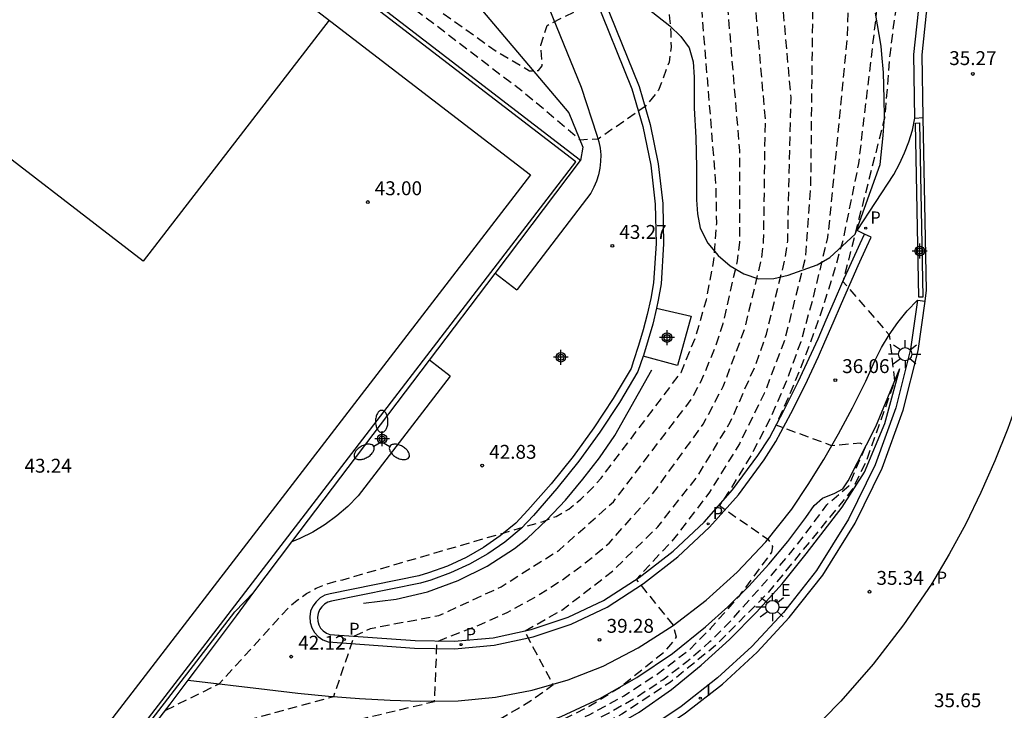
# Model space of a CAD drawing. Units: metres. Extents: x 578894 to 579245, y 4790040 to 4790291.
# Drawn here: x 578984 to 579037, y 4790097 to 4790134 of the extents above; entities that cross this region are included whole.
import ezdxf

# ---------------------------------------------------------------- set-up
doc = ezdxf.new("R2010")
doc.units = ezdxf.units.M
doc.header["$MEASUREMENT"] = 0
doc.linetypes.add('TRAZOS_NORMALES', pattern=[0.75, 0.5, -0.25])
for name, color, linetype in [('020101', 3, 'CABEZA_TALUD'), ('020107', 3, 'Continuous'), ('020194', 31, 'TRAZOS_NORMALES'), ('020195', 30, 'TRAZOS_NORMALES'), ('020204', 9, 'Continuous'), ('020308', 9, 'Continuous'), ('060108', 9, 'Continuous'), ('060113', 4, 'Continuous'), ('060130', 9, 'Continuous'), ('060135', 9, 'Continuous'), ('060142', 4, 'Continuous'), ('060145', 9, 'Continuous'), ('070105', 6, 'Continuous'), ('070106', 6, 'Continuous'), ('070108', 9, 'VALLA'), ('070116', 6, 'Continuous'), ('100106', 63, 'Continuous'), ('100107', 3, 'Continuous'), ('110101', 9, 'Continuous'), ('110103', 9, 'Continuous'), ('210102', 4, 'Continuous'), ('210203', 4, 'Continuous'), ('210205', 4, 'Continuous'), ('210303', 4, 'Continuous'), ('210305', 4, 'Continuous'), ('220205', 1, 'Continuous'), ('220305', 1, 'Continuous'), ('250205', 9, 'Continuous'), ('250206', 9, 'Continuous'), ('270204', 9, 'Continuous'), ('270304', 9, 'Continuous'), ('Centroides', 1, 'Continuous')]:
    doc.layers.add(name, color=color, linetype=linetype)
doc.styles.add('ARIAL', font='arial.ttf', dxfattribs={"height": 1})
doc.styles.add('ROMANS', font='romans__.ttf', dxfattribs={"height": 1})
doc.linetypes.add('CABEZA_TALUD', pattern='A,0.1,[204,DONOSTI.shx,S=0.15,R=0,X=0,Y=0],0,0.2', length=0.3)
doc.linetypes.add('VALLA', pattern='A,1,[200,DONOSTI.shx,S=0.1,R=0,X=0,Y=0],1', length=2)

# ---------------------------------------------------------------- blocks, each defined once
blk = doc.blocks.new('Centroide')
for points in [[(0.402, 0), (-0.402, 0)], [(0, -0.402), (0, 0.402)]]:
    blk.add_lwpolyline(points)
for radius in [0.256, 0.159]:
    blk.add_circle((0, 0), radius)
blk = doc.blocks.new('REIND')
blk.add_circle((0, 0), 0.055)
blk = doc.blocks.new('PLUVI2')
blk.add_circle((0, 0), 0.055)
blk = doc.blocks.new('FAROLA')
for p, q in [((0, 0.355), (0, 0.755)), ((-0.355, 0), (-0.895, 0)), ((-0.63, 0.51), (-0.255, 0.245)), ((0.605, 0.49), (0.276, 0.223)), ((0.355, 0), (0.855, 0)), ((-0.65, -0.52), (-0.255, -0.24)), ((0, -0.355), (0, -0.755)), ((0.585, -0.52), (0.256, -0.246))]:
    blk.add_line(p, q)
blk.add_circle((0, 0), 0.355)
blk = doc.blocks.new('PLUVI3')
blk.add_circle((0, 0), 0.055)
blk = doc.blocks.new('REGELE')
blk.add_circle((0, 0), 0.055)
blk = doc.blocks.new('FAROLM')
for q in [(0, 0.5), (0.433, -0.25), (-0.433, -0.25)]:
    blk.add_line((0, 0), q)
for points in [[(0, 0.5, 0.159986), (0.117, 0.538, 0.106322), (0.238, 0.675, 0.071006), (0.309, 0.858, 0.057309), (0.337, 1.099, 0.057309), (0.309, 1.339, 0.071006), (0.238, 1.522, 0.106322), (0.117, 1.659, 0.159986), (0, 1.697, 0.159986), (-0.117, 1.659, 0.106322), (-0.238, 1.522, 0.071006), (-0.309, 1.339, 0.057309), (-0.337, 1.099, 0.057309), (-0.309, 0.858, 0.071006), (-0.238, 0.675, 0.106322), (-0.117, 0.538, 0.159986)], [(-0.433, -0.25, 0.159986), (-0.525, -0.168, 0.106322), (-0.704, -0.131, 0.071006), (-0.898, -0.161, 0.057309), (-1.12, -0.258, 0.057309), (-1.315, -0.402, 0.071006), (-1.437, -0.555, 0.106322), (-1.495, -0.728, 0.159986), (-1.47, -0.849, 0.159986), (-1.378, -0.931, 0.106322), (-1.199, -0.967, 0.071006), (-1.005, -0.937, 0.057309), (-0.783, -0.841, 0.057309), (-0.588, -0.697, 0.071006), (-0.466, -0.544, 0.106322), (-0.408, -0.371, 0.159986)], [(0.433, -0.25, 0.159986), (0.408, -0.371, 0.106322), (0.466, -0.544, 0.071006), (0.588, -0.697, 0.057309), (0.783, -0.841, 0.057309), (1.005, -0.937, 0.071006), (1.199, -0.967, 0.106322), (1.378, -0.931, 0.159986), (1.47, -0.849, 0.159986), (1.495, -0.728, 0.106322), (1.437, -0.555, 0.071006), (1.315, -0.402, 0.057309), (1.12, -0.258, 0.057309), (0.898, -0.161, 0.071006), (0.704, -0.131, 0.106322), (0.525, -0.168, 0.159986)]]:
    blk.add_lwpolyline(points, format="xyb", close=True)
blk = doc.blocks.new('COTAPU')
blk.add_circle((0, 0), 0.075)

msp = doc.modelspace()

# ---------------------------------------------------------------- linework, layer by layer
at = {"layer": '020101', "flags": 128}
msp.add_lwpolyline([(578989.37, 4790090.73), (578992.24, 4790091.86), (579002.48, 4790093.62), (579006.99, 4790094.31), (579011.13, 4790095.38), (579013.29, 4790096.18), (579015.38, 4790097.15), (579017.38, 4790098.29), (579019.29, 4790099.58), (579021.08, 4790101.02), (579022.28, 4790102.1), (579023.42, 4790103.22), (579024.5, 4790104.41), (579025.53, 4790105.64), (579026.49, 4790106.93), (579026.95, 4790107.58), (579027.4, 4790107.98), (579028.07, 4790108.24), (579028.49, 4790108.48), (579028.78, 4790108.9), (579030.27, 4790111.85), (579031.57, 4790114.98)], dxfattribs=at)
at = {"layer": '020107', "flags": 128}
msp.add_lwpolyline([(578952.914, 4790040.416), (578958.73, 4790048.61), (578964.94, 4790056.39), (578972.75, 4790066.74), (578988.69, 4790087.47), (578989.56, 4790088.68), (578995.84, 4790090.21), (579009.7, 4790093), (579011.74, 4790093.63), (579013.73, 4790094.41), (579015.65, 4790095.34), (579017.49, 4790096.42), (579019.25, 4790097.64), (579020.85, 4790098.95), (579022.38, 4790100.34), (579023.84, 4790101.81), (579025.22, 4790103.35), (579026.52, 4790104.96), (579028.46, 4790107.48), (579029.66, 4790109.37), (579030.77, 4790112.01), (579031.57, 4790114.98)], dxfattribs=at)
at = {"layer": '020194', "flags": 128}
for points, elevation in [([(579244.156, 4790150.176), (579243.662, 4790149.846), (579242.601, 4790149.379), (579240.497, 4790148.899), (579238.256, 4790148.315), (579236.404, 4790147.797), (579235.108, 4790147.422), (579232.918, 4790146.714), (579230.904, 4790145.873), (579229.87, 4790145.436), (579229.13, 4790144.97), (579227.778, 4790143.855), (579227.195, 4790143.236), (579227.034, 4790143.088), (579226.126, 4790142.087), (579225.551, 4790141.429), (579224.758, 4790140.761), (579223.001, 4790139.45), (579222.302, 4790138.948), (579222.004, 4790138.732), (579221.667, 4790138.537), (579221.404, 4790138.453), (579221.195, 4790138.434), (579220.942, 4790138.434), (579220.762, 4790138.434), (579220.527, 4790138.395), (579219.757, 4790138.104), (579218.916, 4790137.933), (579217.829, 4790137.815), (579215.676, 4790137.952), (579214.393, 4790138.245), (579212.275, 4790138.764), (579210.984, 4790139.27), (579209.969, 4790139.695), (579208.443, 4790140.611), (579207.504, 4790141.199), (579207.304, 4790141.289), (579205.289, 4790142.336), (579203.614, 4790143.417), (579202.125, 4790144.356), (579200.698, 4790145.433), (579199.687, 4790146.071), (579199.475, 4790146.151), (579199.041, 4790146.267), (579197.725, 4790146.024), (579195.592, 4790145.948), (579194.498, 4790146.087), (579193.346, 4790146.391), (579192.721, 4790146.626), (579191.741, 4790147.083), (579190.795, 4790147.687), (579190.624, 4790147.836), (579189.504, 4790148.529), (579188.86, 4790149.128), (579188.759, 4790149.307), (579188.634, 4790149.487), (579188.483, 4790149.645), (579188.306, 4790149.752), (579188.095, 4790149.755), (579187.895, 4790149.721), (579187.679, 4790149.707), (579187.269, 4790149.752), (579186.871, 4790149.895), (579186.687, 4790150.026), (579186.498, 4790150.097), (579186.322, 4790150.221), (579184.706, 4790151.155), (579183.533, 4790151.854), (579182.927, 4790152.225), (579181.594, 4790153.192), (579179.709, 4790154.605), (579178.81, 4790155.357), (579178.069, 4790156.191), (579177.183, 4790157.181), (579177.04, 4790157.323), (579176.904, 4790157.497), (579176.448, 4790157.97), (579176.318, 4790158.142), (579176.146, 4790158.269), (579175.766, 4790158.418), (579175.562, 4790158.379), (579175.384, 4790158.287), (579175.301, 4790158.095), (579175.324, 4790157.887), (579175.372, 4790157.686), (579175.59, 4790157.105), (579175.8, 4790156.734), (579175.862, 4790156.543), (579176.359, 4790155.578), (579176.509, 4790155.423), (579176.741, 4790155.091), (579177.462, 4790153.788), (579177.618, 4790153.408), (579177.61, 4790153.208), (579177.502, 4790153.032), (579177.023, 4790152.639), (579176.837, 4790152.557), (579176.632, 4790152.514), (579176.432, 4790152.507), (579175.797, 4790152.559), (579174.792, 4790152.799), (579173.53, 4790153.337), (579172.014, 4790154.011), (579170.914, 4790154.453), (579168.962, 4790155.419), (579167.01, 4790156.299), (579165.008, 4790157.199), (579163.894, 4790157.609), (579163.712, 4790157.695), (579161.824, 4790158.879), (579161.336, 4790159.093), (579161.1, 4790159.167), (579160.872, 4790159.209), (579159.748, 4790158.877), (579158.716, 4790158.329), (579157.832, 4790158.027), (579156.792, 4790157.911), (579156.532, 4790157.915), (579156.246, 4790157.945), (579154.098, 4790158.522), (579153.112, 4790158.904), (579151.002, 4790160.002), (579150.602, 4790160.232), (579148.644, 4790161.574), (579148.076, 4790162.036), (579147.667, 4790162.24), (579146.555, 4790162.528), (579145.897, 4790162.556), (579145.661, 4790162.602), (579145.457, 4790162.676), (579145.269, 4790162.768), (579144.695, 4790163.448), (579144.575, 4790163.624), (579143.881, 4790165.212), (579143.161, 4790166.316), (579142.991, 4790166.424), (579142.809, 4790166.512), (579141.039, 4790167.798), (579139.101, 4790169.06), (579138.293, 4790169.516), (579136.255, 4790170.308), (579134.081, 4790170.872), (579131.871, 4790171.416), (579129.795, 4790172.016), (579127.697, 4790172.482), (579126.543, 4790172.724), (579126.125, 4790172.778), (579126.001, 4790172.78), (579125.819, 4790172.692), (579125.815, 4790172.56), (579125.913, 4790172.426), (579126.023, 4790172.356), (579123.687, 4790168.614), (579125.337, 4790167.766), (579125.529, 4790167.648), (579125.677, 4790167.5), (579125.761, 4790167.316), (579125.639, 4790167.156), (579125.457, 4790167.062), (579124.447, 4790166.708), (579123.243, 4790166.01), (579122.681, 4790165.706), (579120.583, 4790164.786), (579120.393, 4790164.702), (579120.213, 4790164.598), (579120.027, 4790164.46), (579119.849, 4790164.368), (579119.767, 4790164.34), (579119.563, 4790164.308), (579118.805, 4790164.482), (579116.649, 4790165.044), (579114.636, 4790165.61), (579110.345, 4790166.444), (579107.499, 4790167.2), (579107.056, 4790167.223), (579106.283, 4790167.313), (579104.987, 4790167.455), (579103.793, 4790167.45), (579100.888, 4790167.482), (579092.788, 4790166.84), (579092.351, 4790166.811), (579079.166, 4790164.705), (579073.937, 4790163.581), (579070.22, 4790162.797), (579069.664, 4790162.643), (579069.213, 4790162.555), (579068.791, 4790162.417), (579068.327, 4790162.328), (579067.424, 4790162.087), (579057.603, 4790160.406), (579048.865, 4790158.628), (579044.116, 4790157.349), (579043.673, 4790157.155), (579042.805, 4790156.69), (579042.354, 4790156.5), (579040.26, 4790155.95), (579038.79, 4790155.7), (579034.74, 4790155.54), (579028.55, 4790155.69), (579026.59, 4790156.15), (579025.77, 4790156.45), (579024.99, 4790156.83), (579024.26, 4790157.29), (579023.58, 4790157.83), (579022.96, 4790158.44), (579017.53, 4790166.02), (579013, 4790172.66), (579007.9, 4790179.24), (579004.84, 4790182.52), (579003.52, 4790183.53), (579002.86, 4790183.98), (579002.12, 4790184.25), (579001.32, 4790184.34), (579000.57, 4790184.31), (578999.96, 4790184.18), (578999.31, 4790183.69), (578998.87, 4790183.11), (578998.71, 4790182.45), (578998.81, 4790181.69), (579003.8, 4790171.18), (579007.47, 4790163.85), (579011.91, 4790153.95), (579016.35, 4790143.92), (579018.87, 4790136.2), (579018.99, 4790135.41), (579019.14, 4790133.89), (579019.21, 4790133.1), (579019.22, 4790132.33), (579019.11, 4790131.53), (579018.54, 4790130.01), (579017.83, 4790129.13), (579015.28, 4790127.37), (579014.32, 4790127.32), (579011.28, 4790129.88), (578988.32, 4790147.38), (578959.13, 4790169.44), (578958.95, 4790169.59), (578958.74, 4790169.72), (578958.52, 4790169.82), (578958.29, 4790169.9), (578958.05, 4790169.94), (578957.81, 4790169.95), (578957.57, 4790169.93), (578957.33, 4790169.87), (578957.1, 4790169.79), (578956.89, 4790169.68), (578956.69, 4790169.54), (578946.29, 4790157.06)], 43.64), ([(578991.94, 4790096.52), (578994.83, 4790097.95), (578998.59, 4790102.08), (578999.04, 4790102.47), (578999.54, 4790102.82), (579000.06, 4790103.11), (579000.62, 4790103.33), (579001.2, 4790103.5), (579001.49, 4790103.56), (579012.31, 4790106.72), (579013.02, 4790106.99), (579013.7, 4790107.38), (579014.35, 4790107.92), (579014.91, 4790108.46), (579015.44, 4790109.05), (579019.76, 4790114.76), (579020.55, 4790116.69), (579021.13, 4790118.69), (579021.52, 4790120.73), (579021.69, 4790122.81), (579021.65, 4790124.89), (579020.91, 4790134.05), (579020.55, 4790137.4), (579019.7, 4790140.85), (579017.13, 4790147.01), (579009.79, 4790162.89), (579002.19, 4790178.71), (579002.25, 4790179.18), (579002.54, 4790179.51), (579003.09, 4790179.71), (579003.85, 4790179.75), (579004.63, 4790179.51), (579005.24, 4790179.04), (579010.74, 4790172.52), (579019.34, 4790160.88), (579022.45, 4790157.11), (579023.09, 4790156.62), (579023.77, 4790156.19), (579024.48, 4790155.82), (579025.22, 4790155.5), (579025.98, 4790155.24), (579026.76, 4790155.04), (579027.55, 4790154.9), (579028.35, 4790154.83), (579029.15, 4790154.82), (579029.96, 4790154.87), (579030.75, 4790154.98), (579037.1, 4790155.23), (579038.65, 4790155.35), (579042.4, 4790156.27), (579042.814, 4790156.416), (579044.072, 4790157.039), (579046.408, 4790157.741), (579048.95, 4790158.44), (579052.329, 4790159.272), (579056.707, 4790160.02), (579068.364, 4790162.038), (579068.841, 4790162.111), (579069.263, 4790162.248), (579074.406, 4790163.242), (579079.211, 4790164.192), (579087.443, 4790165.545), (579093.748, 4790166.445), (579103.185, 4790167.024), (579104.547, 4790166.937), (579104.922, 4790166.872), (579106.089, 4790166.768), (579106.607, 4790166.678), (579106.931, 4790166.665), (579107.733, 4790166.538), (579114.33, 4790164.923), (579115.609, 4790164.63), (579117.621, 4790164.108), (579119.429, 4790163.672), (579120.763, 4790163.19), (579122.609, 4790162.63), (579123.465, 4790162.45), (579124.469, 4790162.062), (579126.215, 4790161.218), (579126.417, 4790161.216), (579126.627, 4790161.254), (579126.825, 4790161.326), (579127.375, 4790161.644), (579128.803, 4790162.994), (579129.561, 4790163.818), (579130.035, 4790164.232), (579130.227, 4790164.328), (579130.373, 4790164.478), (579130.333, 4790164.676), (579130.275, 4790164.854), (579132.733, 4790168.646), (579132.571, 4790168.854), (579132.503, 4790168.99), (579132.521, 4790169.092), (579132.677, 4790169.136), (579132.885, 4790169.096), (579134.079, 4790168.502), (579135.177, 4790168.08), (579137.049, 4790167.202), (579137.307, 4790167.06), (579138.413, 4790166.32), (579140.355, 4790165.156), (579141.783, 4790164.182), (579142.213, 4790163.922), (579143.993, 4790162.624), (579145.291, 4790161.788), (579146.717, 4790161.03), (579147.408, 4790160.704), (579148.272, 4790160.084), (579150.044, 4790159.024), (579151.916, 4790157.842), (579153.69, 4790156.962), (579153.902, 4790156.806), (579154.942, 4790156.218), (579155.368, 4790156.062), (579155.55, 4790155.97), (579157.758, 4790155.046), (579158.746, 4790154.732), (579161.014, 4790154.205), (579163.156, 4790153.691), (579165.282, 4790153.115), (579166.408, 4790152.813), (579167.628, 4790152.391), (579169.714, 4790151.445), (579171.622, 4790150.615), (579173.659, 4790149.783), (579174.32, 4790149.479), (579175.938, 4790148.912), (579177.889, 4790148.055), (579178.927, 4790147.632), (579180.414, 4790146.969), (579182.52, 4790145.947), (579183.093, 4790145.65), (579185.243, 4790144.748), (579187.162, 4790144.136), (579187.582, 4790144.433), (579187.728, 4790144.587), (579187.86, 4790144.755), (579187.964, 4790144.941), (579188.03, 4790145.337), (579188.02, 4790145.539), (579187.552, 4790146.265), (579186.836, 4790146.757), (579185.946, 4790147.423), (579185.774, 4790147.587), (579184.886, 4790148.223), (579183.636, 4790149.035), (579183.444, 4790149.155), (579182.397, 4790150.078), (579182.173, 4790150.276), (579182.084, 4790150.433), (579182.084, 4790150.639), (579182.164, 4790150.789), (579182.318, 4790150.817), (579182.504, 4790150.803), (579182.656, 4790150.745), (579182.906, 4790150.635), (579183.874, 4790150.073), (579185.316, 4790149.171), (579185.502, 4790149.049), (579186.266, 4790148.627), (579187.448, 4790148.113), (579187.652, 4790148.013), (579188.222, 4790147.625), (579190.162, 4790146.609), (579191.156, 4790146.143), (579191.736, 4790145.819), (579192.35, 4790145.567), (579193.532, 4790145.119), (579194.937, 4790144.534), (579195.6, 4790144.361), (579196.024, 4790144.237), (579197.288, 4790144.044), (579199.228, 4790144.07), (579199.668, 4790144.065), (579199.888, 4790144.025), (579200.09, 4790143.968), (579201.937, 4790142.907), (579202.122, 4790142.777), (579203.06, 4790142.292), (579204.035, 4790141.897), (579204.578, 4790141.569), (579204.873, 4790141.287), (579205.917, 4790140.458), (579207.669, 4790139.472), (579209.711, 4790138.5), (579211.936, 4790137.667), (579214.049, 4790136.961), (579215.534, 4790136.622), (579216.661, 4790136.433), (579218.882, 4790136.406), (579221.057, 4790136.488), (579221.268, 4790136.51), (579221.687, 4790136.593), (579222.097, 4790136.624), (579222.971, 4790136.565), (579225.188, 4790136.918), (579227.4, 4790137.415), (579229.74, 4790137.972), (579230.901, 4790138.231), (579231.49, 4790138.417), (579233.5, 4790139.164), (579234.802, 4790139.567), (579236.668, 4790140.184), (579238.814, 4790140.866), (579240.064, 4790141.337), (579240.244, 4790141.444), (579242.304, 4790142.251), (579243.773, 4790142.838), (579244.155, 4790142.993)], 42.64), ([(578960.77, 4790054.77), (578967.34, 4790063.46), (578988.76, 4790091.34), (578990.99, 4790094.25), (578991.38, 4790094.69), (578992.23, 4790095.07), (578993.83, 4790095.3), (579001.01, 4790097.26), (579002.12, 4790100.53), (579003, 4790100.94), (579006.68, 4790101.63), (579010.05, 4790103.19), (579013.18, 4790105.17), (579016.11, 4790107.78), (579020.36, 4790113.37), (579020.89, 4790114.38), (579021.64, 4790116.2), (579022.03, 4790117.4), (579022.81, 4790120.8), (579022.93, 4790121.81), (579022.93, 4790126.75), (579022.07, 4790137.11), (579021.55, 4790140.25), (579019.46, 4790147.67), (579016.56, 4790153.72), (579009.55, 4790166.56), (579009.35, 4790167.31), (579009.4, 4790168.08), (579009.68, 4790168.39), (579010.19, 4790168.51), (579010.86, 4790168.39), (579011.45, 4790167.99), (579020.41, 4790157.75), (579020.91, 4790157.22), (579022.02, 4790156.29), (579022.61, 4790155.88), (579023.24, 4790155.51), (579024.56, 4790154.91), (579025.24, 4790154.67), (579026.65, 4790154.35), (579027.92, 4790154.16), (579034.71, 4790154.53), (579035.53, 4790154.69), (579038.5, 4790154.99), (579042.51, 4790156.06), (579042.979, 4790156.223), (579044.29, 4790156.83), (579049.551, 4790158.38), (579052.892, 4790159.164), (579067.616, 4790161.586), (579068.025, 4790161.691), (579068.976, 4790161.831), (579069.413, 4790161.944), (579069.871, 4790162.02), (579070.287, 4790162.129), (579078.497, 4790163.52), (579087.72, 4790165.013), (579093.04, 4790165.825), (579093.954, 4790165.956), (579100.31, 4790166.545), (579100.753, 4790166.589), (579104.172, 4790166.524), (579104.741, 4790166.496), (579106.037, 4790166.276), (579107.336, 4790165.998), (579110.666, 4790165.216), (579111.114, 4790165.18), (579111.574, 4790165.102), (579115.125, 4790164.196), (579117.205, 4790163.51), (579119.535, 4790162.776), (579121.807, 4790162.104), (579123.973, 4790161.268), (579125.873, 4790160.318), (579127.859, 4790159.178), (579129.529, 4790158.104), (579129.725, 4790158.018), (579131.695, 4790156.99), (579132.735, 4790156.52), (579133.865, 4790156.124), (579134.103, 4790156.104), (579134.509, 4790156.12), (579134.707, 4790156.172), (579134.939, 4790156.264), (579135.125, 4790156.378), (579135.291, 4790156.518), (579135.449, 4790156.678), (579135.711, 4790157.016), (579135.799, 4790157.21), (579135.931, 4790157.608), (579136.067, 4790158.886), (579136.093, 4790160.516), (579138.175, 4790164.266), (579138.087, 4790164.448), (579137.999, 4790164.6), (579137.979, 4790164.718), (579138.043, 4790164.75), (579138.199, 4790164.738), (579138.379, 4790164.65), (579138.887, 4790164.3), (579139.467, 4790164.018), (579139.903, 4790163.812), (579140.159, 4790163.651)], 41.64), ([(578961.09, 4790054.52), (578966.67, 4790061.84), (578987.89, 4790089.51), (578990.41, 4790093), (578991.03, 4790093.36), (578992.69, 4790093.72), (579006.45, 4790096.99), (579006.59, 4790100.23), (579008.85, 4790101.11), (579010.37, 4790101.8), (579011.84, 4790102.6), (579013.25, 4790103.49), (579014.59, 4790104.47), (579015.87, 4790105.54), (579018.21, 4790108.18), (579020.96, 4790111.97), (579022.03, 4790114), (579023.2, 4790117.12), (579024.1, 4790120.87), (579024.22, 4790121.84), (579024.3, 4790127.56), (579024.32, 4790128.39), (579023.59, 4790136.82), (579022.34, 4790143.94), (579021.26, 4790148.12), (579019.16, 4790152.45), (579019.22, 4790153.05), (579019.54, 4790153.68), (579020.01, 4790154.02), (579020.67, 4790154.18), (579021.45, 4790154.2), (579022.22, 4790154.07), (579025.82, 4790153.23), (579028.96, 4790153.35), (579034.69, 4790154.03), (579037.09, 4790154.44), (579038.36, 4790154.64), (579040.44, 4790155.19), (579043.031, 4790156), (579050.592, 4790158.474), (579053.351, 4790159.054), (579064.121, 4790160.699), (579075.467, 4790162.519), (579087.22, 4790164.378), (579101.094, 4790166.156), (579103.526, 4790166.127), (579104.488, 4790166.026), (579104.954, 4790165.937), (579106.394, 4790165.554), (579107.295, 4790165.419), (579114.041, 4790164.05), (579114.665, 4790163.892), (579116.875, 4790163.356), (579118.151, 4790162.99), (579119.305, 4790162.678), (579121.419, 4790161.852), (579123.239, 4790161.076), (579125.301, 4790159.938), (579127.275, 4790158.78), (579128.159, 4790158.266), (579129.387, 4790157.702), (579131.253, 4790156.71), (579133.253, 4790155.606), (579135.169, 4790154.482), (579135.915, 4790154.012), (579136.073, 4790153.868), (579137.051, 4790153.122), (579137.901, 4790152.634), (579138.071, 4790152.486), (579138.269, 4790152.348), (579139.279, 4790151.792), (579139.862, 4790151.548), (579140.098, 4790151.5), (579140.298, 4790151.494), (579140.732, 4790151.542), (579140.934, 4790151.628), (579141.12, 4790151.77), (579141.238, 4790151.952), (579141.28, 4790152.148), (579141.28, 4790152.358), (579141.178, 4790153.008), (579140.837, 4790154.092), (579140.677, 4790155.16), (579140.751, 4790155.792), (579140.771, 4790155.848), (579143.439, 4790158.972), (579143.429, 4790159.18), (579143.31, 4790159.306), (579143.243, 4790159.414), (579143.049, 4790159.606), (579143.041, 4790159.64), (579143.077, 4790159.784), (579143.217, 4790159.802), (579143.723, 4790159.434), (579144.367, 4790159.438)], 40.64), ([(579149.324, 4790141.881), (579148.658, 4790141.886), (579148.026, 4790141.764), (579146.916, 4790141.656), (579146.104, 4790141.972), (579145.392, 4790142.562), (579144.496, 4790143.612), (579144.366, 4790143.824), (579144.22, 4790144.02), (579143.048, 4790145.356), (579141.647, 4790146.807), (579141.313, 4790147.088), (579140.902, 4790147.239), (579140.508, 4790147.455), (579134.406, 4790153.839), (579128.27, 4790157.577), (579124.433, 4790159.785), (579121.274, 4790161.023), (579119.922, 4790161.519), (579119.504, 4790161.731), (579119.137, 4790161.96), (579118.232, 4790162.271), (579117.776, 4790162.432), (579116.413, 4790162.786), (579114.235, 4790163.266), (579112.728, 4790163.542), (579110.42, 4790163.776), (579109.238, 4790163.97), (579108.114, 4790164.31), (579105.992, 4790164.776), (579105.53, 4790164.89), (579104.302, 4790165.086), (579102.132, 4790165.222), (579099.934, 4790165.114), (579097.618, 4790164.937), (579095.286, 4790164.707), (579093.196, 4790164.423), (579090.966, 4790164.093), (579088.868, 4790163.857), (579086.744, 4790163.555), (579084.448, 4790163.251), (579082.202, 4790162.951), (579079.88, 4790162.593), (579077.572, 4790162.265), (579075.273, 4790161.801), (579072.917, 4790161.409), (579071.273, 4790161.227), (579069.109, 4790160.877), (579066.869, 4790160.525), (579064.723, 4790160.157), (579062.515, 4790159.785), (579060.355, 4790159.353), (579054.654, 4790158.805), (579051.851, 4790158.308), (579047.533, 4790157.196), (579045.359, 4790156.456), (579043.445, 4790155.78), (579042.26, 4790155.42), (579041.12, 4790155.05), (579040.86, 4790154.99), (579039.85, 4790154.6), (579038.51, 4790154.2), (579036.81, 4790153.82), (579035.31, 4790153.51), (579033.82, 4790153.15), (579033.59, 4790153.12), (579033.44, 4790153.08), (579033.22, 4790153.04), (579032.84, 4790152.88), (579032.63, 4790152.74), (579032.09, 4790151.93), (579031.63, 4790151.54), (579029.4, 4790150), (579028.79, 4790149.52), (579028.4, 4790148.86), (579027.71, 4790147.42), (579027.42, 4790146.66), (579027.25, 4790145.84), (579026.98, 4790145.12), (579026.75, 4790143.53), (579026.71, 4790141.96), (579026.8, 4790140.44), (579026.91, 4790138.91), (579026.89, 4790137.17), (579026.75, 4790124.74), (579026.46, 4790120.94), (579025.36, 4790116.54), (579024.27, 4790113.67), (579022.91, 4790110.91), (579021.29, 4790108.29), (579019.43, 4790105.84), (579017.34, 4790103.58), (579019.34, 4790101.1), (579019.49, 4790100.48), (579019.34, 4790100.24), (579018.82, 4790099.63), (579016.5, 4790097.77), (579014.79, 4790096.71), (579012.99, 4790095.81), (579011.11, 4790095.06), (579009.18, 4790094.49), (579007.21, 4790094.09), (579006.21, 4790093.95), (578990.64, 4790090.95), (578989.46, 4790090.58), (578980.42, 4790078.96), (578966.86, 4790060.62), (578961.76, 4790054.01)], 38.64), ([(579148.533, 4790139.882), (579148.102, 4790139.89), (579147.866, 4790139.928), (579146.794, 4790140.232), (579146.55, 4790140.33), (579146.322, 4790140.466), (579145.41, 4790141.15), (579144.738, 4790141.9), (579144.038, 4790142.998), (579142.82, 4790144.942), (579142.661, 4790145.141), (579141.651, 4790146.186), (579141.307, 4790146.422), (579140.359, 4790146.586), (579139.986, 4790146.798), (579136.046, 4790151.132), (579134.116, 4790153.211), (579133.787, 4790153.484), (579127.387, 4790157.674), (579124.843, 4790159.168), (579123.999, 4790159.567), (579120.23, 4790160.992), (579119.791, 4790161.232), (579118.931, 4790161.651), (579117.736, 4790162.057), (579116.267, 4790162.414), (579114.885, 4790162.734), (579112.836, 4790163.094), (579110.624, 4790163.396), (579108.464, 4790163.72), (579106.19, 4790164.156), (579104.968, 4790164.414), (579103.92, 4790164.512), (579103.406, 4790164.616), (579102.69, 4790164.682), (579100.43, 4790164.584), (579098.02, 4790164.485), (579095.904, 4790164.323), (579093.866, 4790164.111), (579091.462, 4790163.875), (579089.24, 4790163.555), (579087.096, 4790163.177), (579084.962, 4790162.921), (579082.75, 4790162.745), (579080.41, 4790162.373), (579078.14, 4790162.017), (579076.905, 4790161.869), (579074.559, 4790161.421), (579072.379, 4790161.013), (579070.143, 4790160.579), (579067.815, 4790160.123), (579065.523, 4790159.685), (579063.355, 4790159.231), (579061.265, 4790158.869), (579054.157, 4790158.427), (579047.905, 4790156.98), (579046.617, 4790156.568), (579044.503, 4790155.886), (579042.9, 4790155.3), (579041.09, 4790154.76), (579038.91, 4790154.14), (579036.75, 4790153.65), (579035.64, 4790153.45), (579034.34, 4790153.1), (579034.17, 4790152.96), (579034.07, 4790152.54), (579034.14, 4790151.69), (579034.13, 4790151.47), (579034.04, 4790151.27), (579033.63, 4790150.77), (579033.46, 4790150.61), (579032.67, 4790150.26), (579032.49, 4790150.16), (579032.07, 4790150.02), (579031.29, 4790149.62), (579030.82, 4790149.19), (579030.55, 4790148.84), (579030.16, 4790148.25), (579030.05, 4790148.04), (579029.91, 4790147.59), (579029.85, 4790146.94), (579029.85, 4790146.72), (579030.41, 4790145.24), (579030.25, 4790143.86), (579029.81, 4790143.25), (579029.36, 4790142.94), (579029.01, 4790142.26), (579028.72, 4790132.76), (579027.76, 4790122.83), (579027.67, 4790122.05), (579026.82, 4790118.54), (579026.22, 4790116.42), (579025.47, 4790114.35), (579024.6, 4790112.33), (579023.59, 4790110.37), (579022.45, 4790108.49), (579021.84, 4790107.57), (579024.45, 4790105.75), (579024.7, 4790105.36), (579024.65, 4790105.05), (579022.86, 4790102.65), (579021.34, 4790100.92), (579020.18, 4790099.75), (579018.47, 4790098.45), (579016.67, 4790097.28), (579014.78, 4790096.25), (579012.83, 4790095.36), (579010.81, 4790094.61), (579009.24, 4790094.14), (579002.11, 4790092.76), (578992.04, 4790090.7), (578990.34, 4790090.21), (578989.26, 4790089.72), (578979.38, 4790076.98), (578971.21, 4790065.82), (578964.4, 4790056.87), (578962.01, 4790053.81)], 37.64), ([(578952.155, 4790040.416), (578957.88, 4790047.94), (578968.15, 4790061.16), (578977.44, 4790073.69), (578978.57, 4790075.16), (578989.26, 4790089.15), (578989.77, 4790089.56), (578995.81, 4790091.02), (579006.55, 4790093.16), (579008.48, 4790093.54), (579010.39, 4790094.06), (579012.25, 4790094.7), (579014.07, 4790095.47), (579015.84, 4790096.36), (579017.4, 4790097.26), (579018.77, 4790098.16), (579020.08, 4790099.15), (579021.32, 4790100.22), (579022.48, 4790101.38), (579023.56, 4790102.61), (579024.64, 4790103.81), (579025.69, 4790105.04), (579026.68, 4790106.31), (579027.63, 4790107.62), (579028.82, 4790108.64), (579029.72, 4790110.76), (579029.44, 4790110.95), (579027.91, 4790110.8), (579024.89, 4790111.91), (579025.76, 4790113.87), (579026.56, 4790115.86), (579027.29, 4790117.87), (579027.94, 4790119.91), (579028.53, 4790121.97), (579029.36, 4790126.05), (579030.48, 4790135.55), (579030.54, 4790135.8), (579030.58, 4790136.25), (579030.87, 4790137.61), (579031.02, 4790138.05), (579031.42, 4790140.85), (579031.53, 4790141.26), (579031.85, 4790141.65), (579031.96, 4790142.1), (579032.05, 4790143), (579032, 4790144.81), (579031.74, 4790145.63), (579031.6, 4790145.8), (579031.45, 4790145.94), (579031.42, 4790145.96), (579031.24, 4790146.1), (579031.13, 4790146.15), (579030.96, 4790146.28), (579030.94, 4790146.48), (579031.08, 4790146.65), (579031.52, 4790147.12), (579032.22, 4790148.17), (579032.47, 4790148.53), (579032.79, 4790148.83), (579032.97, 4790148.92), (579033.18, 4790148.98), (579033.39, 4790149), (579033.69, 4790149)], 36.64), ([(579033.25, 4790142.54), (579032.85, 4790141.57), (579032.61, 4790140.43), (579032.33, 4790138.24), (579032.3, 4790138.03), (579031.95, 4790136.97), (579031.65, 4790136.03), (579031.26, 4790133.79), (579031.03, 4790131.92), (579030.76, 4790128.57), (579028.5, 4790119.67), (579031, 4790116.8), (579031.29, 4790114.3), (579029.75, 4790109.94), (579028.99, 4790108.42), (579024.42, 4790102.82), (579021.62, 4790100.01), (579019.19, 4790098.03), (579016.56, 4790096.3), (579013.78, 4790094.84), (579010.86, 4790093.66), (579007.84, 4790092.78), (578996.47, 4790090.59), (578989.65, 4790088.94), (578989.4, 4790088.73), (578979.53, 4790075.92), (578970.23, 4790063.4), (578959.37, 4790049.03), (578954.88, 4790043.34), (578952.619, 4790040.416)], 35.64)]:
    msp.add_lwpolyline(points, dxfattribs=dict(at, elevation=elevation))
at = {"layer": '020195', "flags": 128}
for points, elevation in [([(578945.82, 4790157.36), (578951.04, 4790164.61), (578955.59, 4790169.92), (578956.25, 4790170.28), (578956.99, 4790170.46), (578957.75, 4790170.5), (578958.5, 4790170.37), (578959.22, 4790170.14), (578959.93, 4790169.8), (578965.47, 4790165.96), (578977.05, 4790157.19), (578987.9, 4790148.57), (578995.02, 4790143.36), (579005.13, 4790135.44), (579009.78, 4790132.12), (579011.58, 4790131.06), (579012.07, 4790131.07), (579012.26, 4790131.32), (579012.19, 4790132.44), (579012.53, 4790133.5), (579012.62, 4790133.57), (579015.76, 4790135.09), (579015.99, 4790135.48), (579016, 4790136.79), (579015.58, 4790139.35), (579015.4, 4790140.11), (579015.29, 4790140.89), (579013.65, 4790145.75), (579006.21, 4790162.69), (579003.69, 4790168.49), (578997.51, 4790180.22), (578994.65, 4790185.67), (578992.14, 4790190.3)], 44.64), ([(578961.44, 4790054.26), (578966, 4790060.22), (578980.37, 4790079.37), (578989.43, 4790091.05), (578989.68, 4790091.4), (578989.89, 4790091.47), (578995.88, 4790092.9), (579008.43, 4790095.35), (579009.28, 4790095.72), (579010.12, 4790096.13), (579010.93, 4790096.59), (579011.72, 4790097.08), (579012.48, 4790097.62), (579012.85, 4790097.91), (579011.31, 4790100.79), (579013.32, 4790101.92), (579016.05, 4790104.02), (579018.5, 4790106.43), (579020.63, 4790109.13), (579022.41, 4790112.07), (579023.81, 4790115.21), (579024.37, 4790116.84), (579025.39, 4790120.94), (579025.52, 4790121.88), (579025.7, 4790129.62), (579025, 4790137.54), (579024.88, 4790138.33), (579024.82, 4790139.14), (579024.54, 4790140.69), (579024.32, 4790141.41), (579024.07, 4790142.98), (579024.12, 4790143.77), (579024.23, 4790144.53), (579024.49, 4790145.27), (579024.84, 4790145.99), (579025.34, 4790146.6), (579025.77, 4790147.21), (579026.49, 4790148.54), (579026.8, 4790149.25), (579027.16, 4790149.9), (579028.29, 4790150.98), (579028.9, 4790151.48), (579030.33, 4790152.15), (579032.43, 4790152.96), (579034.67, 4790153.52), (579035.94, 4790153.79), (579038.21, 4790154.29), (579040.5, 4790154.94), (579041.88, 4790155.36), (579043.009, 4790155.722), (579045.095, 4790156.536), (579047.265, 4790157.276), (579048.641, 4790157.692), (579050.691, 4790158.296), (579052.753, 4790158.75), (579055.009, 4790159.086), (579056.997, 4790159.33), (579058.163, 4790159.448), (579059.363, 4790159.68), (579060.689, 4790159.877), (579062.915, 4790160.291), (579064.087, 4790160.481), (579064.303, 4790160.477), (579064.519, 4790160.505), (579065.881, 4790160.753), (579067.983, 4790161.111), (579070.263, 4790161.427), (579072.433, 4790161.703), (579074.775, 4790162.021), (579076.017, 4790162.149), (579078.308, 4790162.541), (579080.428, 4790162.837), (579081.5, 4790163.021), (579081.75, 4790163.089), (579083.066, 4790163.247), (579084.9, 4790163.505), (579087.324, 4790163.827), (579089.696, 4790164.171), (579091.828, 4790164.525), (579093.86, 4790164.901), (579095.284, 4790165.109), (579097.432, 4790165.339), (579098.742, 4790165.452)], 39.64)]:
    msp.add_lwpolyline(points, dxfattribs=dict(at, elevation=elevation))
at = {"layer": '060108', "flags": 128}
for points in [[(579032.38, 4790128.51), (579032.33, 4790131.94), (579032.58, 4790134.26), (579033.2, 4790136.88), (579034.12, 4790139.57), (579034.55, 4790140.5)], [(579038.787, 4790113.383), (579038.651, 4790113.372), (579038.521, 4790113.352), (579038.291, 4790113.272), (579038.171, 4790113.212), (579037.981, 4790113.052), (579037.891, 4790112.962), (579037.761, 4790112.742), (579037.401, 4790111.742), (579036.711, 4790109.992), (579035.951, 4790108.282), (579035.131, 4790106.593), (579034.23, 4790104.943), (579033.28, 4790103.333), (579031.77, 4790101.123), (579030.14, 4790099.013), (579028.38, 4790097.003), (579026.51, 4790095.103)]]:
    msp.add_lwpolyline(points, dxfattribs=at)
at = {"layer": '060113', "flags": 128}
for points in [[(579032.834, 4790128.538), (579032.78, 4790131.92), (579033.02, 4790134.18), (579033.63, 4790136.76), (579034.53, 4790139.4), (579034.99, 4790140.36), (579035.21, 4790140.7)], [(579032.38, 4790128.51), (579032.834, 4790128.538)], [(579033.01, 4790119.21), (579032.834, 4790128.538)], [(579032.942, 4790118.622), (579033.01, 4790119.21)], [(578990.12, 4790087.46), (578992.66, 4790088.3), (578995.27, 4790088.97), (578997.9, 4790089.47), (579000.58, 4790089.8), (579003.39, 4790090.1), (579006.2, 4790090.58), (579008.97, 4790091.26), (579011.69, 4790092.1), (579014.35, 4790093.13), (579015.67, 4790093.71), (579017.88, 4790094.95), (579020, 4790096.37), (579022, 4790097.93), (579023.87, 4790099.66), (579025.6, 4790101.52), (579027.41, 4790103.82), (579029.17, 4790106.63), (579030.62, 4790109.6), (579031.76, 4790112.72), (579032.56, 4790115.94), (579032.942, 4790118.622)], [(579032.53, 4790118.67), (579032.942, 4790118.622)]]:
    msp.add_lwpolyline(points, dxfattribs=at)
at = {"layer": '060130', "flags": 128}
msp.add_lwpolyline([(579018.43, 4790118.24), (579020.31, 4790117.8), (579019.57, 4790115.14), (579017.72, 4790115.65)], dxfattribs=at)
at = {"layer": '060135', "flags": 128}
for points in [[(579013.04, 4790140.18), (579017.1, 4790130.09), (579017.7, 4790128.06), (579018.12, 4790125.97), (579018.36, 4790123.86), (579018.41, 4790121.73), (579018.28, 4790119.61), (579018.12, 4790118.75), (579017.93, 4790117.9), (579017.72, 4790117.06), (579017.47, 4790116.22), (579017.2, 4790115.39), (579017.06, 4790114.98), (579016.09, 4790113.35), (579015.05, 4790111.77), (579013.93, 4790110.23), (579012.75, 4790108.75), (579011.49, 4790107.32), (579010.84, 4790106.63), (579010, 4790105.93), (579009.1, 4790105.31), (579008.15, 4790104.77), (579007.15, 4790104.3), (579006.13, 4790103.93), (579005.6, 4790103.77), (579000.82, 4790102.81), (579000.53, 4790102.73), (579000.27, 4790102.58), (579000.05, 4790102.38), (578999.88, 4790102.14), (578999.76, 4790101.86), (578999.72, 4790101.56), (578999.74, 4790101.26), (578999.82, 4790100.97), (578999.97, 4790100.71), (579000.17, 4790100.49), (579000.42, 4790100.32), (579000.7, 4790100.21), (579005.37, 4790099.87), (579007.53, 4790099.83), (579009.67, 4790100.03), (579011.78, 4790100.48), (579013.82, 4790101.17), (579015.77, 4790102.09), (579017.74, 4790103.36), (579019.59, 4790104.8), (579021.3, 4790106.4), (579022.86, 4790108.16), (579024.25, 4790110.04), (579024.88, 4790111.03), (579025.69, 4790112.55), (579026.46, 4790114.08), (579027.18, 4790115.63), (579027.53, 4790116.42)], [(579014.37, 4790130.18), (579015.22, 4790127.58), (579015.32, 4790127.23), (579015.39, 4790126.88), (579015.42, 4790126.52), (579015.41, 4790126.16), (579015.37, 4790125.8), (579015.3, 4790125.44), (579015.19, 4790125.1), (579015.05, 4790124.77), (579014.88, 4790124.45), (579010.92, 4790119.25), (579010.89, 4790119.21)], [(579027.53, 4790116.42), (579027.97, 4790117.45), (579028.42, 4790118.48), (579028.87, 4790119.51), (579029.33, 4790120.54), (579029.8, 4790121.56), (579030.03, 4790122.07)], [(579030.03, 4790122.07), (579029.66, 4790122.24)], [(579010.89, 4790119.21), (579009.72, 4790120.11)], [(578993.153, 4790098.14), (578997.42, 4790097.64), (578999.07, 4790097.44), (579000.73, 4790097.28), (579002.39, 4790097.15), (579004.05, 4790097.06), (579005.71, 4790097), (579007.73, 4790097.02), (579009.74, 4790097.22), (579011.73, 4790097.6), (579013.67, 4790098.16), (579015.55, 4790098.9), (579017.45, 4790099.88), (579019.34, 4790101.1), (579021.12, 4790102.47), (579022.79, 4790103.98), (579024.34, 4790105.62), (579025.74, 4790107.38), (579026.63, 4790108.71), (579027.47, 4790110.07), (579028.27, 4790111.45), (579029.02, 4790112.86), (579029.73, 4790114.29), (579030.22, 4790115.39), (579030.58, 4790116.11), (579031, 4790116.8), (579031.46, 4790117.46), (579031.97, 4790118.09), (579032.53, 4790118.67)], [(579007.3, 4790114.56), (579006.18, 4790115.43)], [(579007.3, 4790114.56), (579002.32, 4790108.1), (579001.77, 4790107.53), (579001.18, 4790107.01), (579000.55, 4790106.55), (578999.88, 4790106.14), (578999.17, 4790105.79), (578998.745, 4790105.613)]]:
    msp.add_lwpolyline(points, dxfattribs=at)
at = {"layer": '060142', "flags": 128}
for points in [[(579008.64, 4790150.68), (579013.41, 4790140.34), (579017.49, 4790130.22), (579018.1, 4790128.16), (579018.52, 4790126.03), (579018.77, 4790123.89), (579018.82, 4790121.72), (579018.68, 4790119.56), (579018.52, 4790118.67), (579018.43, 4790118.24)], [(579027.16, 4790116.58), (579027.6, 4790117.61), (579028.05, 4790118.64), (579028.5, 4790119.67), (579028.96, 4790120.7), (579029.43, 4790121.73), (579029.66, 4790122.24)], [(579018.43, 4790118.24), (579018.23, 4790117.38), (579017.99, 4790116.52), (579017.73, 4790115.68), (579017.72, 4790115.65)], [(579017.72, 4790115.65), (579017.43, 4790114.81), (579016.44, 4790113.14), (579015.38, 4790111.54), (579014.25, 4790109.98), (579013.06, 4790108.49), (579011.79, 4790107.04), (579011.12, 4790106.34), (579010.24, 4790105.6), (579009.32, 4790104.97), (579008.34, 4790104.41), (579007.31, 4790103.93), (579006.25, 4790103.54), (579005.7, 4790103.38), (579000.89, 4790102.41), (579000.69, 4790102.35), (579000.51, 4790102.25), (579000.36, 4790102.11), (579000.24, 4790101.94), (579000.16, 4790101.75), (579000.13, 4790101.55), (579000.14, 4790101.33), (579000.2, 4790101.13), (579000.3, 4790100.95), (579000.44, 4790100.8), (579000.61, 4790100.68), (579000.79, 4790100.61), (579005.4, 4790100.28), (579007.51, 4790100.24), (579009.61, 4790100.43), (579011.67, 4790100.87), (579013.67, 4790101.55), (579015.57, 4790102.45), (579017.5, 4790103.69), (579019.33, 4790105.11), (579021.01, 4790106.68), (579022.54, 4790108.42), (579023.91, 4790110.27), (579024.53, 4790111.24), (579025.33, 4790112.74), (579026.09, 4790114.26), (579026.81, 4790115.8), (579027.16, 4790116.58)]]:
    msp.add_lwpolyline(points, dxfattribs=at)
at = {"layer": '060145', "flags": 128}
for points in [[(578894.164, 4790080.942), (578946.21, 4790040.76), (578946.45, 4790040.64), (578946.7, 4790040.55), (578946.96, 4790040.5), (578947.23, 4790040.48), (578947.49, 4790040.49), (578947.75, 4790040.54), (578948, 4790040.63), (578948.24, 4790040.74), (578948.46, 4790040.89), (578948.66, 4790041.06), (578948.84, 4790041.26), (578992.99, 4790098.67), (579014.08, 4790126.15), (578957.95, 4790169.25)], [(579007.68, 4790146.01), (579010.72, 4790139.17), (579014.37, 4790130.18)], [(579029.66, 4790122.24), (579029.27, 4790122.44), (579031.24, 4790125.46), (579031.56, 4790126.03), (579031.83, 4790126.62), (579032.06, 4790127.23), (579032.25, 4790127.85), (579032.38, 4790128.51)], [(579032.53, 4790118.67), (579032.15, 4790116.02), (579031.36, 4790112.85), (579030.24, 4790109.77), (579028.81, 4790106.84), (579027.07, 4790104.07), (579025.29, 4790101.8), (579023.58, 4790099.96), (579021.73, 4790098.26), (579019.76, 4790096.71), (579017.67, 4790095.31), (579015.49, 4790094.09), (579012.88, 4790092.99), (579010.22, 4790092.06), (579007.5, 4790091.31), (579004.73, 4790090.74), (579001.94, 4790090.34), (578999.19, 4790090.07), (578996.51, 4790089.66), (578993.86, 4790089.07), (578991.26, 4790088.3), (578989.98, 4790087.86)]]:
    msp.add_lwpolyline(points, dxfattribs=at)
at = {"layer": '070105', "flags": 128}
for points in [[(578995.76, 4790101.61), (578996.69, 4790102.9)], [(578993.153, 4790098.14), (578993.55, 4790098.67)], [(578992.18, 4790096.84), (578993.153, 4790098.14)]]:
    msp.add_lwpolyline(points, dxfattribs=at)
at = {"layer": '070106', "flags": 128}
msp.add_lwpolyline([(578993.55, 4790098.67), (578995.76, 4790101.61)], dxfattribs=at)
at = {"layer": '070108', "flags": 128}
for points in [[(578903.36, 4790098.96), (578902.74, 4790099.74), (578902.6, 4790100.79), (578905.34, 4790107.58), (578910.47, 4790116.43), (578919.03, 4790131.15), (578925.51, 4790141.9), (578933.08, 4790154.5), (578941.35, 4790167.09), (578946.84, 4790175.48), (578952.84, 4790179.45), (578957.43, 4790178.87), (578963.85, 4790175.22), (578970.4, 4790170.39), (578986.09, 4790156.95), (578996.28, 4790147.85), (579002.44, 4790142), (579007.65, 4790135.96), (579013.71, 4790128.79), (579014.46, 4790126.94)], [(579014.34, 4790126.21), (578958.13, 4790169.42)], [(579014.46, 4790126.94), (579014.34, 4790126.21)], [(579009.72, 4790120.11), (579014.34, 4790126.21)], [(579006.18, 4790115.43), (579009.72, 4790120.11)], [(578998.745, 4790105.613), (579006.18, 4790115.43)], [(578996.69, 4790102.9), (578998.745, 4790105.613)], [(578995.67, 4790101.83), (578996.69, 4790102.9)], [(578947.589, 4790040.416), (578947.84, 4790040.47), (578948.11, 4790040.56), (578948.37, 4790040.69), (578948.61, 4790040.85), (578948.82, 4790041.04), (578949.01, 4790041.26), (578995.67, 4790101.83)]]:
    msp.add_lwpolyline(points, dxfattribs=at)
at = {"layer": '070116', "flags": 128}
msp.add_lwpolyline([(578960.16, 4790055.24), (578992.18, 4790096.84)], dxfattribs=at)
at = {"layer": '100106', "color": 63, "flags": 128}
msp.add_lwpolyline([(579017.82, 4790134.54), (579019.15, 4790133.49), (579019.75, 4790132.92), (579020.19, 4790132.3), (579020.41, 4790131.55), (579020.47, 4790130.71), (579020.47, 4790129.05), (579020.56, 4790127.46), (579020.6, 4790125.84), (579020.59, 4790124.09), (579020.64, 4790123.33), (579020.8, 4790122.55), (579021.21, 4790121.74), (579021.76, 4790121.09), (579022.42, 4790120.53), (579023.15, 4790120.09), (579023.94, 4790119.83), (579024.77, 4790119.84), (579025.55, 4790120.02), (579027.11, 4790120.57), (579027.8, 4790120.97), (579029.17, 4790122.23), (579030.51, 4790126), (579030.68, 4790127.56), (579030.74, 4790128.58), (579030.73, 4790129.55), (579030.69, 4790130.96), (579030.6, 4790131.94), (579030.56, 4790132.4), (579030.26, 4790134.17)], dxfattribs=at)
at = {"layer": '100107', "flags": 128}
msp.add_lwpolyline([(579002.62, 4790102.3), (579004.37, 4790102.52), (579006.07, 4790102.92), (579007.72, 4790103.52), (579009.3, 4790104.3), (579010.77, 4790105.26), (579011.46, 4790105.79), (579012.52, 4790106.81), (579013.52, 4790107.87), (579014.46, 4790108.99), (579015.35, 4790110.15), (579016.18, 4790111.35), (579018.18, 4790114.91)], dxfattribs=at)
at = {"layer": '110101', "flags": 128}
msp.add_lwpolyline([(579000.763, 4790133.794), (578990.71, 4790120.77), (578980.567, 4790128.59)], dxfattribs=at)
at = {"layer": '110103', "flags": 128}
msp.add_lwpolyline([(578968.729, 4790158.419), (579011.63, 4790125.44), (578947.64, 4790042.27), (578936.771, 4790050.651)], dxfattribs=at)
at = {"layer": '210102', "flags": 128}
msp.add_lwpolyline([(579032.63, 4790128.25), (579032.81, 4790118.83), (579032.6, 4790118.83), (579032.42, 4790128.24), (579032.63, 4790128.25)], dxfattribs=at)

# ---------------------------------------------------------------- block references
at = {"layer": '020204', "rotation": 359.99}
for p in [(579035.52, 4790130.89, 35.27), (579029.94, 4790102.92, 35.34)]:
    msp.add_blockref('COTAPU', p, dxfattribs=at)
at = {"layer": '020204'}
for p in [(579002.85, 4790123.97, 43), (579016.05, 4790121.6, 43.27), (579028.09, 4790114.35, 36.06), (579009.02, 4790109.73, 42.83), (579015.36, 4790100.32, 39.28), (578998.71, 4790099.41, 42.12)]:
    msp.add_blockref('COTAPU', p, dxfattribs=at)
at = {"layer": '210203', "rotation": 359.9987685839998}
msp.add_blockref('PLUVI2', (579033.341, 4790103.324, 35.148), dxfattribs=at)
at = {"layer": '210205'}
for p in [(579029.73, 4790122.56, 35.42), (579021.22, 4790106.59, 37.7), (579001.59, 4790100.34, 41.45), (579007.88, 4790100.06, 40.12)]:
    msp.add_blockref('PLUVI3', p, dxfattribs=at)
at = {"layer": '220205'}
msp.add_blockref('REGELE', (579024.9, 4790102.44, 35.46), dxfattribs=at)
at = {"layer": '250205'}
msp.add_blockref('FAROLM', (579003.6, 4790111.02), dxfattribs=at)
at = {"layer": '250206'}
for p in [(579031.86, 4790115.75), (579024.69, 4790102.09)]:
    msp.add_blockref('FAROLA', p, dxfattribs=at)
at = {"layer": '270204', "rotation": 359.9987685839998}
msp.add_blockref('REIND', (579020.801, 4790097.173, 35.23), dxfattribs=at)
at = {"layer": 'Centroides', "rotation": 359.9987685839998}
for p in [(579032.646, 4790121.325), (579019.002, 4790116.645), (579013.272, 4790115.584), (579003.62, 4790111.181)]:
    msp.add_blockref('Centroide', p, dxfattribs=at)

# ---------------------------------------------------------------- texts
at = {"layer": '020308', "style": 'ARIAL'}
for s, rotation, p in [('35.27', 359.99, (579034.24, 4790131.37)), ('35.34', 359.99, (579030.31, 4790103.29)), ('35.65', 359.9988, (579033.416, 4790096.677))]:
    msp.add_text(s, height=0.75, rotation=rotation, dxfattribs=at).set_placement(p)
for s, p in [('43.00', (579003.22, 4790124.34)), ('43.27', (579016.43, 4790121.98)), ('36.06', (579028.46, 4790114.73)), ('42.83', (579009.4, 4790110.1)), ('43.24', (578984.31, 4790109.35)), ('39.28', (579015.74, 4790100.7)), ('42.12', (578999.09, 4790099.79))]:
    msp.add_text(s, height=0.75, dxfattribs=at).set_placement(p)
at = {"layer": '210303', "style": 'ROMANS'}
msp.add_text('P', height=0.65, rotation=359.9988, dxfattribs=at).set_placement((579033.561, 4790103.355))
at = {"layer": '210305', "style": 'ROMANS'}
for p in [(579029.98, 4790122.81), (579021.47, 4790106.84), (579001.84, 4790100.59), (579008.13, 4790100.31)]:
    msp.add_text('P', height=0.65, dxfattribs=at).set_placement(p)
at = {"layer": '220305', "style": 'ROMANS'}
msp.add_text('E', height=0.65, dxfattribs=at).set_placement((579025.15, 4790102.69))
at = {"layer": '270304', "style": 'ROMANS'}
msp.add_text('I', height=0.65, rotation=359.9988, dxfattribs=at).set_placement((579021.107, 4790097.279))

doc.saveas('drawing.dxf')
